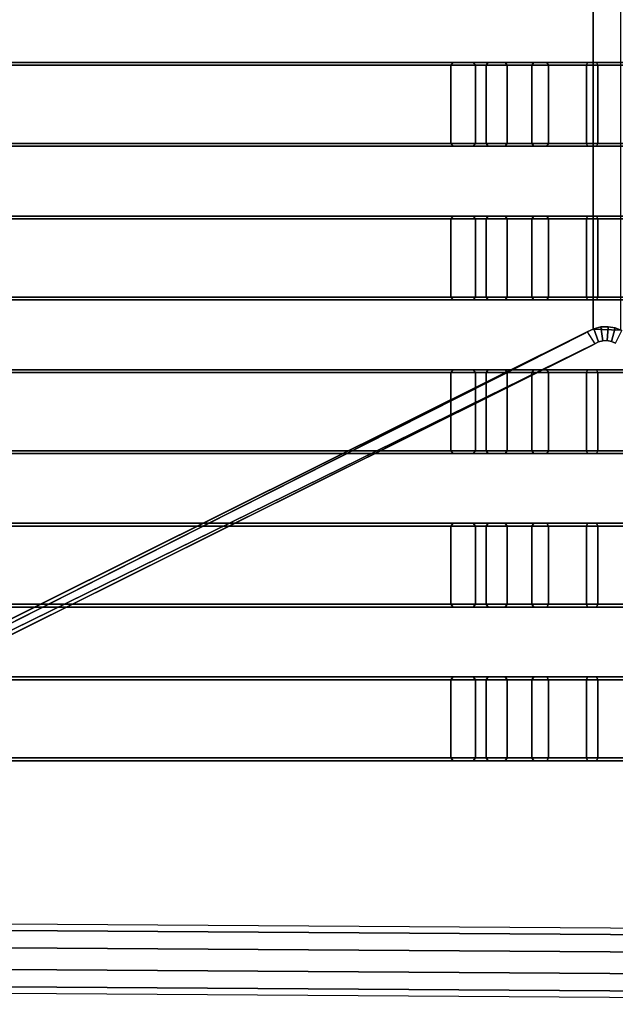
# Model space of a CAD drawing. Units: inches. Extents: x -16.7 to 19.4, y -15.2 to 13.6.
# Drawn here: x -8.3 to 0.1, y -14.7 to -0.8 of the extents above; entities that cross this region are included whole.
import ezdxf

# ---------------------------------------------------------------- set-up
doc = ezdxf.new("R2010")
doc.units = ezdxf.units.IN
doc.header["$MEASUREMENT"] = 0
doc.layers.add('SEAT-SEAT', color=5, linetype='Continuous')

msp = doc.modelspace()

# ---------------------------------------------------------------- linework, layer by layer
at = {"layer": 'SEAT-SEAT'}
for points in [[(-0.208, -5.149, 6.723), (-0.208, 3.344, 6.723), (-0.208, 3.344, 7.904), (-0.208, -5.149, 7.904)], [(-0.208, -5.149, 7.904), (0.185, -5.166, 7.904), (0.185, 3.327, 7.904), (-0.208, 3.311, 7.904)], [(-0.208, -5.149, 6.723), (0.185, -5.166, 6.723), (0.185, 3.327, 6.723), (-0.208, 3.311, 6.723)], [(-9.946, -1.431, 24.823), (-9.908, -1.392, 24.833), (-2.179, -1.392, 13.591), (-2.214, -1.431, 13.573)], [(-9.946, -1.431, 24.823), (-9.946, -2.534, 24.823), (-2.214, -2.534, 13.573), (-2.214, -1.431, 13.573)], [(-9.603, -1.392, 24.913), (-9.908, -1.392, 24.833), (-2.179, -1.392, 13.591), (-1.9, -1.392, 13.737)], [(-9.603, -1.392, 24.913), (-9.565, -1.431, 24.922), (-1.865, -1.431, 13.755), (-1.9, -1.392, 13.737)], [(-1.865, -2.534, 13.755), (-1.865, -1.431, 13.755), (-9.565, -1.431, 24.922), (-9.565, -2.534, 24.922)], [(-2.214, -1.431, 13.573), (-2.179, -1.392, 13.591), (-1.687, -1.392, 12.864), (-1.717, -1.431, 12.838)], [(-2.214, -1.431, 13.573), (-2.214, -2.534, 13.573), (-1.717, -2.534, 12.838), (-1.717, -1.431, 12.838)], [(-1.9, -1.392, 13.737), (-2.179, -1.392, 13.591), (-1.687, -1.392, 12.864), (-1.448, -1.392, 13.069)], [(-1.9, -1.392, 13.737), (-1.865, -1.431, 13.755), (-1.418, -1.431, 13.094), (-1.448, -1.392, 13.069)], [(-1.418, -2.534, 13.094), (-1.418, -1.431, 13.094), (-1.865, -1.431, 13.755), (-1.865, -2.534, 13.755)], [(-1.717, -1.431, 12.838), (-1.687, -1.392, 12.864), (-1.045, -1.392, 12.265), (-1.069, -1.431, 12.234)], [(-1.717, -1.431, 12.838), (-1.717, -2.534, 12.838), (-1.069, -2.534, 12.234), (-1.069, -1.431, 12.234)], [(-1.448, -1.392, 13.069), (-1.687, -1.392, 12.864), (-1.045, -1.392, 12.265), (-0.858, -1.392, 12.519)], [(-1.448, -1.392, 13.069), (-1.418, -1.431, 13.094), (-0.834, -1.431, 12.55), (-0.858, -1.392, 12.519)], [(-0.834, -2.534, 12.55), (-0.834, -1.431, 12.55), (-1.418, -1.431, 13.094), (-1.418, -2.534, 13.094)], [(-1.069, -1.431, 12.234), (-1.045, -1.392, 12.265), (-0.285, -1.392, 11.826), (-0.301, -1.431, 11.79)], [(-1.069, -1.431, 12.234), (-1.069, -2.534, 12.234), (-0.301, -2.534, 11.79), (-0.301, -1.431, 11.79)], [(-0.858, -1.392, 12.519), (-1.045, -1.392, 12.265), (-0.285, -1.392, 11.826), (-0.159, -1.392, 12.114)], [(-0.858, -1.392, 12.519), (-0.834, -1.431, 12.55), (-0.143, -1.431, 12.151), (-0.159, -1.392, 12.114)], [(-0.143, -2.534, 12.151), (-0.143, -1.431, 12.151), (-0.834, -1.431, 12.55), (-0.834, -2.534, 12.55)], [(-0.301, -1.431, 11.79), (-0.285, -1.392, 11.826), (0.554, -1.392, 11.567), (0.546, -1.431, 11.529)], [(-0.301, -1.431, 11.79), (-0.301, -2.534, 11.79), (0.546, -2.534, 11.529), (0.546, -1.431, 11.529)], [(-0.159, -1.392, 12.114), (-0.285, -1.392, 11.826), (0.554, -1.392, 11.567), (0.612, -1.392, 11.877)], [(-0.159, -1.392, 12.114), (-0.143, -1.431, 12.151), (0.619, -1.431, 11.916), (0.612, -1.392, 11.877)], [(0.619, -2.534, 11.916), (0.619, -1.431, 11.916), (-0.143, -1.431, 12.151), (-0.143, -2.534, 12.151)], [(-9.946, -2.534, 24.823), (-9.908, -2.573, 24.833), (-2.179, -2.573, 13.591), (-2.214, -2.534, 13.573)], [(-9.603, -2.573, 24.913), (-9.908, -2.573, 24.833), (-2.179, -2.573, 13.591), (-1.9, -2.573, 13.737)], [(-9.603, -2.573, 24.913), (-9.565, -2.534, 24.922), (-1.865, -2.534, 13.755), (-1.9, -2.573, 13.737)], [(-2.214, -2.534, 13.573), (-2.179, -2.573, 13.591), (-1.687, -2.573, 12.864), (-1.717, -2.534, 12.838)], [(-1.9, -2.573, 13.737), (-2.179, -2.573, 13.591), (-1.687, -2.573, 12.864), (-1.448, -2.573, 13.069)], [(-1.9, -2.573, 13.737), (-1.865, -2.534, 13.755), (-1.418, -2.534, 13.094), (-1.448, -2.573, 13.069)], [(-1.717, -2.534, 12.838), (-1.687, -2.573, 12.864), (-1.045, -2.573, 12.265), (-1.069, -2.534, 12.234)], [(-1.448, -2.573, 13.069), (-1.687, -2.573, 12.864), (-1.045, -2.573, 12.265), (-0.858, -2.573, 12.519)], [(-1.448, -2.573, 13.069), (-1.418, -2.534, 13.094), (-0.834, -2.534, 12.55), (-0.858, -2.573, 12.519)], [(-1.069, -2.534, 12.234), (-1.045, -2.573, 12.265), (-0.285, -2.573, 11.826), (-0.301, -2.534, 11.79)], [(-0.858, -2.573, 12.519), (-1.045, -2.573, 12.265), (-0.285, -2.573, 11.826), (-0.159, -2.573, 12.114)], [(-0.858, -2.573, 12.519), (-0.834, -2.534, 12.55), (-0.143, -2.534, 12.151), (-0.159, -2.573, 12.114)], [(-0.301, -2.534, 11.79), (-0.285, -2.573, 11.826), (0.554, -2.573, 11.567), (0.546, -2.534, 11.529)], [(-0.159, -2.573, 12.114), (-0.285, -2.573, 11.826), (0.554, -2.573, 11.567), (0.612, -2.573, 11.877)], [(-0.159, -2.573, 12.114), (-0.143, -2.534, 12.151), (0.619, -2.534, 11.916), (0.612, -2.573, 11.877)], [(-9.946, -3.597, 24.823), (-9.908, -3.557, 24.833), (-2.179, -3.557, 13.591), (-2.214, -3.597, 13.573)], [(-9.946, -3.597, 24.823), (-9.946, -4.699, 24.823), (-2.214, -4.699, 13.573), (-2.214, -3.597, 13.573)], [(-9.603, -3.557, 24.913), (-9.908, -3.557, 24.833), (-2.179, -3.557, 13.591), (-1.9, -3.557, 13.737)], [(-9.603, -3.557, 24.913), (-9.565, -3.597, 24.922), (-1.865, -3.597, 13.755), (-1.9, -3.557, 13.737)], [(-1.865, -4.699, 13.755), (-1.865, -3.597, 13.755), (-9.565, -3.597, 24.922), (-9.565, -4.699, 24.922)], [(-2.214, -3.597, 13.573), (-2.179, -3.557, 13.591), (-1.687, -3.557, 12.864), (-1.717, -3.597, 12.838)], [(-2.214, -3.597, 13.573), (-2.214, -4.699, 13.573), (-1.717, -4.699, 12.838), (-1.717, -3.597, 12.838)], [(-1.9, -3.557, 13.737), (-2.179, -3.557, 13.591), (-1.687, -3.557, 12.864), (-1.448, -3.557, 13.069)], [(-1.9, -3.557, 13.737), (-1.865, -3.597, 13.755), (-1.418, -3.597, 13.094), (-1.448, -3.557, 13.069)], [(-1.418, -4.699, 13.094), (-1.418, -3.597, 13.094), (-1.865, -3.597, 13.755), (-1.865, -4.699, 13.755)], [(-1.717, -3.597, 12.838), (-1.687, -3.557, 12.864), (-1.045, -3.557, 12.265), (-1.069, -3.597, 12.234)], [(-1.717, -3.597, 12.838), (-1.717, -4.699, 12.838), (-1.069, -4.699, 12.234), (-1.069, -3.597, 12.234)], [(-1.448, -3.557, 13.069), (-1.687, -3.557, 12.864), (-1.045, -3.557, 12.265), (-0.858, -3.557, 12.519)], [(-1.448, -3.557, 13.069), (-1.418, -3.597, 13.094), (-0.834, -3.597, 12.55), (-0.858, -3.557, 12.519)], [(-0.834, -4.699, 12.55), (-0.834, -3.597, 12.55), (-1.418, -3.597, 13.094), (-1.418, -4.699, 13.094)], [(-1.069, -3.597, 12.234), (-1.045, -3.557, 12.265), (-0.285, -3.557, 11.826), (-0.301, -3.597, 11.79)], [(-1.069, -3.597, 12.234), (-1.069, -4.699, 12.234), (-0.301, -4.699, 11.79), (-0.301, -3.597, 11.79)], [(-0.858, -3.557, 12.519), (-1.045, -3.557, 12.265), (-0.285, -3.557, 11.826), (-0.159, -3.557, 12.114)], [(-0.858, -3.557, 12.519), (-0.834, -3.597, 12.55), (-0.143, -3.597, 12.151), (-0.159, -3.557, 12.114)], [(-0.143, -4.699, 12.151), (-0.143, -3.597, 12.151), (-0.834, -3.597, 12.55), (-0.834, -4.699, 12.55)], [(-0.301, -3.597, 11.79), (-0.285, -3.557, 11.826), (0.554, -3.557, 11.567), (0.546, -3.597, 11.529)], [(-0.301, -3.597, 11.79), (-0.301, -4.699, 11.79), (0.546, -4.699, 11.529), (0.546, -3.597, 11.529)], [(-0.159, -3.557, 12.114), (-0.285, -3.557, 11.826), (0.554, -3.557, 11.567), (0.612, -3.557, 11.877)], [(-0.159, -3.557, 12.114), (-0.143, -3.597, 12.151), (0.619, -3.597, 11.916), (0.612, -3.557, 11.877)], [(0.619, -4.699, 11.916), (0.619, -3.597, 11.916), (-0.143, -3.597, 12.151), (-0.143, -4.699, 12.151)], [(-9.946, -4.699, 24.823), (-9.908, -4.739, 24.833), (-2.179, -4.739, 13.591), (-2.214, -4.699, 13.573)], [(-9.603, -4.739, 24.913), (-9.565, -4.699, 24.922), (-1.865, -4.699, 13.755), (-1.9, -4.739, 13.737)], [(-2.214, -4.699, 13.573), (-2.179, -4.739, 13.591), (-1.687, -4.739, 12.864), (-1.717, -4.699, 12.838)], [(-1.9, -4.739, 13.737), (-1.865, -4.699, 13.755), (-1.418, -4.699, 13.094), (-1.448, -4.739, 13.069)], [(-1.717, -4.699, 12.838), (-1.687, -4.739, 12.864), (-1.045, -4.739, 12.265), (-1.069, -4.699, 12.234)], [(-1.448, -4.739, 13.069), (-1.418, -4.699, 13.094), (-0.834, -4.699, 12.55), (-0.858, -4.739, 12.519)], [(-1.069, -4.699, 12.234), (-1.045, -4.739, 12.265), (-0.285, -4.739, 11.826), (-0.301, -4.699, 11.79)], [(-0.858, -4.739, 12.519), (-0.834, -4.699, 12.55), (-0.143, -4.699, 12.151), (-0.159, -4.739, 12.114)], [(-0.301, -4.699, 11.79), (-0.285, -4.739, 11.826), (0.554, -4.739, 11.567), (0.546, -4.699, 11.529)], [(-0.159, -4.739, 12.114), (-0.143, -4.699, 12.151), (0.619, -4.699, 11.916), (0.612, -4.739, 11.877)], [(-9.603, -4.739, 24.913), (-9.908, -4.739, 24.833), (-2.179, -4.739, 13.591), (-1.9, -4.739, 13.737)], [(-1.9, -4.739, 13.737), (-2.179, -4.739, 13.591), (-1.687, -4.739, 12.864), (-1.448, -4.739, 13.069)], [(-1.448, -4.739, 13.069), (-1.687, -4.739, 12.864), (-1.045, -4.739, 12.265), (-0.858, -4.739, 12.519)], [(-0.858, -4.739, 12.519), (-1.045, -4.739, 12.265), (-0.285, -4.739, 11.826), (-0.159, -4.739, 12.114)], [(-0.159, -4.739, 12.114), (-0.285, -4.739, 11.826), (0.554, -4.739, 11.567), (0.612, -4.739, 11.877)], [(-0.197, -5.145, 7.904), (-0.197, -5.145, 6.723), (-0.098, -5.12, 6.723), (-0.098, -5.12, 7.904)], [(-0.197, -5.145, 7.904), (-0.13, -5.33, 7.904), (-0.071, -5.315, 7.904), (-0.098, -5.12, 7.904)], [(-0.197, -5.145, 6.723), (-0.13, -5.33, 6.723), (-0.071, -5.315, 6.723), (-0.098, -5.12, 6.723)], [(-0.098, -5.12, 7.904), (-0.098, -5.12, 6.723), (0.004, -5.117, 6.723), (0.004, -5.117, 7.904)], [(-0.098, -5.12, 7.904), (-0.071, -5.315, 7.904), (-0.01, -5.313, 7.904), (0.004, -5.117, 7.904)], [(-0.098, -5.12, 6.723), (-0.071, -5.315, 6.723), (-0.01, -5.313, 6.723), (0.004, -5.117, 6.723)], [(0.004, -5.117, 7.904), (-0.01, -5.313, 7.904), (0.05, -5.324, 7.904), (0.104, -5.134, 7.904)], [(0.004, -5.117, 6.723), (-0.01, -5.313, 6.723), (0.05, -5.324, 6.723), (0.104, -5.134, 6.723)], [(0.004, -5.117, 7.904), (0.004, -5.117, 6.723), (0.104, -5.134, 6.723), (0.104, -5.134, 7.904)], [(0.104, -5.134, 7.904), (0.05, -5.324, 7.904), (0.107, -5.347, 7.904), (0.198, -5.172, 7.904)], [(0.104, -5.134, 6.723), (0.05, -5.324, 6.723), (0.107, -5.347, 6.723), (0.198, -5.172, 6.723)], [(0.104, -5.134, 7.904), (0.104, -5.134, 6.723), (0.198, -5.172, 6.723), (0.198, -5.172, 7.904)], [(-15.612, -12.825, 6.733), (-15.59, -12.812, 7.914), (-0.289, -5.189, 7.904), (-0.289, -5.189, 6.723)], [(-0.31, -5.202, 6.723), (-15.612, -12.825, 6.733), (-15.552, -12.904, 6.733)], [(-0.289, -5.189, 7.904), (-15.59, -12.812, 7.914), (-15.53, -12.891, 7.914)], [(-0.185, -5.356, 6.723), (-15.552, -12.904, 6.733), (-0.289, -5.189, 6.723)], [(-0.185, -5.356, 7.904), (-15.53, -12.891, 7.914), (-0.289, -5.189, 7.904)], [(-0.289, -5.189, 7.904), (-0.289, -5.189, 6.723), (-0.197, -5.145, 6.723), (-0.197, -5.145, 7.904)], [(-0.289, -5.189, 7.904), (-0.185, -5.356, 7.904), (-0.13, -5.33, 7.904), (-0.197, -5.145, 7.904)], [(-0.289, -5.189, 6.723), (-0.185, -5.356, 6.723), (-0.13, -5.33, 6.723), (-0.197, -5.145, 6.723)], [(0.185, -5.166, 7.904), (0.185, -5.166, 6.723), (-0.208, -5.149, 6.723), (-0.208, -5.149, 7.904)], [(-15.552, -12.904, 6.733), (-15.509, -12.993, 6.733), (-0.207, -5.37, 6.723)], [(-15.53, -12.891, 7.914), (-15.487, -12.98, 7.914), (-0.185, -5.356, 7.904)], [(-15.507, -12.992, 6.733), (-15.487, -12.98, 7.914), (-0.185, -5.356, 7.904), (-0.185, -5.356, 6.723)], [(-0.185, -5.356, 7.904), (-0.185, -5.356, 6.723), (-0.13, -5.33, 6.723), (-0.13, -5.33, 7.904)], [(-0.13, -5.33, 7.904), (-0.13, -5.33, 6.723), (-0.071, -5.315, 6.723), (-0.071, -5.315, 7.904)], [(-0.071, -5.315, 7.904), (-0.071, -5.315, 6.723), (-0.01, -5.313, 6.723), (-0.01, -5.313, 7.904)], [(-0.01, -5.313, 7.904), (-0.01, -5.313, 6.723), (0.05, -5.324, 6.723), (0.05, -5.324, 7.904)], [(0.05, -5.324, 7.904), (0.05, -5.324, 6.723), (0.107, -5.347, 6.723), (0.107, -5.347, 7.904)], [(-9.946, -5.762, 24.823), (-9.908, -5.723, 24.833), (-2.179, -5.723, 13.591), (-2.214, -5.762, 13.573)], [(-9.946, -5.762, 24.823), (-9.946, -6.865, 24.823), (-2.214, -6.865, 13.573), (-2.214, -5.762, 13.573)], [(-9.603, -5.723, 24.913), (-9.908, -5.723, 24.833), (-2.179, -5.723, 13.591), (-1.9, -5.723, 13.737)], [(-9.603, -5.723, 24.913), (-9.565, -5.762, 24.922), (-1.865, -5.762, 13.755), (-1.9, -5.723, 13.737)], [(-1.865, -6.865, 13.755), (-1.865, -5.762, 13.755), (-9.565, -5.762, 24.922), (-9.565, -6.865, 24.922)], [(-2.214, -5.762, 13.573), (-2.179, -5.723, 13.591), (-1.687, -5.723, 12.864), (-1.717, -5.762, 12.838)], [(-2.214, -5.762, 13.573), (-2.214, -6.865, 13.573), (-1.717, -6.865, 12.838), (-1.717, -5.762, 12.838)], [(-1.9, -5.723, 13.737), (-2.179, -5.723, 13.591), (-1.687, -5.723, 12.864), (-1.448, -5.723, 13.069)], [(-1.9, -5.723, 13.737), (-1.865, -5.762, 13.755), (-1.418, -5.762, 13.094), (-1.448, -5.723, 13.069)], [(-1.418, -6.865, 13.094), (-1.418, -5.762, 13.094), (-1.865, -5.762, 13.755), (-1.865, -6.865, 13.755)], [(-1.717, -5.762, 12.838), (-1.687, -5.723, 12.864), (-1.045, -5.723, 12.265), (-1.069, -5.762, 12.234)], [(-1.717, -5.762, 12.838), (-1.717, -6.865, 12.838), (-1.069, -6.865, 12.234), (-1.069, -5.762, 12.234)], [(-1.448, -5.723, 13.069), (-1.687, -5.723, 12.864), (-1.045, -5.723, 12.265), (-0.858, -5.723, 12.519)], [(-1.448, -5.723, 13.069), (-1.418, -5.762, 13.094), (-0.834, -5.762, 12.55), (-0.858, -5.723, 12.519)], [(-0.834, -6.865, 12.55), (-0.834, -5.762, 12.55), (-1.418, -5.762, 13.094), (-1.418, -6.865, 13.094)], [(-1.069, -5.762, 12.234), (-1.045, -5.723, 12.265), (-0.285, -5.723, 11.826), (-0.301, -5.762, 11.79)], [(-1.069, -5.762, 12.234), (-1.069, -6.865, 12.234), (-0.301, -6.865, 11.79), (-0.301, -5.762, 11.79)], [(-0.858, -5.723, 12.519), (-1.045, -5.723, 12.265), (-0.285, -5.723, 11.826), (-0.159, -5.723, 12.114)], [(-0.858, -5.723, 12.519), (-0.834, -5.762, 12.55), (-0.143, -5.762, 12.151), (-0.159, -5.723, 12.114)], [(-0.143, -6.865, 12.151), (-0.143, -5.762, 12.151), (-0.834, -5.762, 12.55), (-0.834, -6.865, 12.55)], [(-0.301, -5.762, 11.79), (-0.285, -5.723, 11.826), (0.554, -5.723, 11.567), (0.546, -5.762, 11.529)], [(-0.301, -5.762, 11.79), (-0.301, -6.865, 11.79), (0.546, -6.865, 11.529), (0.546, -5.762, 11.529)], [(-0.159, -5.723, 12.114), (-0.285, -5.723, 11.826), (0.554, -5.723, 11.567), (0.612, -5.723, 11.877)], [(-0.159, -5.723, 12.114), (-0.143, -5.762, 12.151), (0.619, -5.762, 11.916), (0.612, -5.723, 11.877)], [(0.619, -6.865, 11.916), (0.619, -5.762, 11.916), (-0.143, -5.762, 12.151), (-0.143, -6.865, 12.151)], [(-9.946, -6.865, 24.823), (-9.908, -6.904, 24.833), (-2.179, -6.904, 13.591), (-2.214, -6.865, 13.573)], [(-9.603, -6.904, 24.913), (-9.908, -6.904, 24.833), (-2.179, -6.904, 13.591), (-1.9, -6.904, 13.737)], [(-9.603, -6.904, 24.913), (-9.565, -6.865, 24.922), (-1.865, -6.865, 13.755), (-1.9, -6.904, 13.737)], [(-2.214, -6.865, 13.573), (-2.179, -6.904, 13.591), (-1.687, -6.904, 12.864), (-1.717, -6.865, 12.838)], [(-1.9, -6.904, 13.737), (-2.179, -6.904, 13.591), (-1.687, -6.904, 12.864), (-1.448, -6.904, 13.069)], [(-1.9, -6.904, 13.737), (-1.865, -6.865, 13.755), (-1.418, -6.865, 13.094), (-1.448, -6.904, 13.069)], [(-1.717, -6.865, 12.838), (-1.687, -6.904, 12.864), (-1.045, -6.904, 12.265), (-1.069, -6.865, 12.234)], [(-1.448, -6.904, 13.069), (-1.687, -6.904, 12.864), (-1.045, -6.904, 12.265), (-0.858, -6.904, 12.519)], [(-1.448, -6.904, 13.069), (-1.418, -6.865, 13.094), (-0.834, -6.865, 12.55), (-0.858, -6.904, 12.519)], [(-1.069, -6.865, 12.234), (-1.045, -6.904, 12.265), (-0.285, -6.904, 11.826), (-0.301, -6.865, 11.79)], [(-0.858, -6.904, 12.519), (-1.045, -6.904, 12.265), (-0.285, -6.904, 11.826), (-0.159, -6.904, 12.114)], [(-0.858, -6.904, 12.519), (-0.834, -6.865, 12.55), (-0.143, -6.865, 12.151), (-0.159, -6.904, 12.114)], [(-0.301, -6.865, 11.79), (-0.285, -6.904, 11.826), (0.554, -6.904, 11.567), (0.546, -6.865, 11.529)], [(-0.159, -6.904, 12.114), (-0.285, -6.904, 11.826), (0.554, -6.904, 11.567), (0.612, -6.904, 11.877)], [(-0.159, -6.904, 12.114), (-0.143, -6.865, 12.151), (0.619, -6.865, 11.916), (0.612, -6.904, 11.877)], [(-9.946, -7.928, 24.823), (-9.908, -7.888, 24.833), (-2.179, -7.888, 13.591), (-2.214, -7.928, 13.573)], [(-9.603, -7.888, 24.913), (-9.908, -7.888, 24.833), (-2.179, -7.888, 13.591), (-1.9, -7.888, 13.737)], [(-9.603, -7.888, 24.913), (-9.565, -7.928, 24.922), (-1.865, -7.928, 13.755), (-1.9, -7.888, 13.737)], [(-2.214, -7.928, 13.573), (-2.179, -7.888, 13.591), (-1.687, -7.888, 12.864), (-1.717, -7.928, 12.838)], [(-1.9, -7.888, 13.737), (-2.179, -7.888, 13.591), (-1.687, -7.888, 12.864), (-1.448, -7.888, 13.069)], [(-1.9, -7.888, 13.737), (-1.865, -7.928, 13.755), (-1.418, -7.928, 13.094), (-1.448, -7.888, 13.069)], [(-1.717, -7.928, 12.838), (-1.687, -7.888, 12.864), (-1.045, -7.888, 12.265), (-1.069, -7.928, 12.234)], [(-1.448, -7.888, 13.069), (-1.687, -7.888, 12.864), (-1.045, -7.888, 12.265), (-0.858, -7.888, 12.519)], [(-1.448, -7.888, 13.069), (-1.418, -7.928, 13.094), (-0.834, -7.928, 12.55), (-0.858, -7.888, 12.519)], [(-1.069, -7.928, 12.234), (-1.045, -7.888, 12.265), (-0.285, -7.888, 11.826), (-0.301, -7.928, 11.79)], [(-0.858, -7.888, 12.519), (-1.045, -7.888, 12.265), (-0.285, -7.888, 11.826), (-0.159, -7.888, 12.114)], [(-0.858, -7.888, 12.519), (-0.834, -7.928, 12.55), (-0.143, -7.928, 12.151), (-0.159, -7.888, 12.114)], [(-0.301, -7.928, 11.79), (-0.285, -7.888, 11.826), (0.554, -7.888, 11.567), (0.546, -7.928, 11.529)], [(-0.159, -7.888, 12.114), (-0.285, -7.888, 11.826), (0.554, -7.888, 11.567), (0.612, -7.888, 11.877)], [(-0.159, -7.888, 12.114), (-0.143, -7.928, 12.151), (0.619, -7.928, 11.916), (0.612, -7.888, 11.877)], [(-9.946, -7.928, 24.823), (-9.946, -9.03, 24.823), (-2.214, -9.03, 13.573), (-2.214, -7.928, 13.573)], [(-1.865, -9.03, 13.755), (-1.865, -7.928, 13.755), (-9.565, -7.928, 24.922), (-9.565, -9.03, 24.922)], [(-2.214, -7.928, 13.573), (-2.214, -9.03, 13.573), (-1.717, -9.03, 12.838), (-1.717, -7.928, 12.838)], [(-1.418, -9.03, 13.094), (-1.418, -7.928, 13.094), (-1.865, -7.928, 13.755), (-1.865, -9.03, 13.755)], [(-1.717, -7.928, 12.838), (-1.717, -9.03, 12.838), (-1.069, -9.03, 12.234), (-1.069, -7.928, 12.234)], [(-0.834, -9.03, 12.55), (-0.834, -7.928, 12.55), (-1.418, -7.928, 13.094), (-1.418, -9.03, 13.094)], [(-1.069, -7.928, 12.234), (-1.069, -9.03, 12.234), (-0.301, -9.03, 11.79), (-0.301, -7.928, 11.79)], [(-0.143, -9.03, 12.151), (-0.143, -7.928, 12.151), (-0.834, -7.928, 12.55), (-0.834, -9.03, 12.55)], [(-0.301, -7.928, 11.79), (-0.301, -9.03, 11.79), (0.546, -9.03, 11.529), (0.546, -7.928, 11.529)], [(0.619, -9.03, 11.916), (0.619, -7.928, 11.916), (-0.143, -7.928, 12.151), (-0.143, -9.03, 12.151)], [(-9.946, -9.03, 24.823), (-9.908, -9.069, 24.833), (-2.179, -9.069, 13.591), (-2.214, -9.03, 13.573)], [(-9.603, -9.069, 24.913), (-9.908, -9.069, 24.833), (-2.179, -9.069, 13.591), (-1.9, -9.069, 13.737)], [(-9.603, -9.069, 24.913), (-9.565, -9.03, 24.922), (-1.865, -9.03, 13.755), (-1.9, -9.069, 13.737)], [(-2.214, -9.03, 13.573), (-2.179, -9.069, 13.591), (-1.687, -9.069, 12.864), (-1.717, -9.03, 12.838)], [(-1.9, -9.069, 13.737), (-2.179, -9.069, 13.591), (-1.687, -9.069, 12.864), (-1.448, -9.069, 13.069)], [(-1.9, -9.069, 13.737), (-1.865, -9.03, 13.755), (-1.418, -9.03, 13.094), (-1.448, -9.069, 13.069)], [(-1.717, -9.03, 12.838), (-1.687, -9.069, 12.864), (-1.045, -9.069, 12.265), (-1.069, -9.03, 12.234)], [(-1.448, -9.069, 13.069), (-1.687, -9.069, 12.864), (-1.045, -9.069, 12.265), (-0.858, -9.069, 12.519)], [(-1.448, -9.069, 13.069), (-1.418, -9.03, 13.094), (-0.834, -9.03, 12.55), (-0.858, -9.069, 12.519)], [(-1.069, -9.03, 12.234), (-1.045, -9.069, 12.265), (-0.285, -9.069, 11.826), (-0.301, -9.03, 11.79)], [(-0.858, -9.069, 12.519), (-1.045, -9.069, 12.265), (-0.285, -9.069, 11.826), (-0.159, -9.069, 12.114)], [(-0.858, -9.069, 12.519), (-0.834, -9.03, 12.55), (-0.143, -9.03, 12.151), (-0.159, -9.069, 12.114)], [(-0.301, -9.03, 11.79), (-0.285, -9.069, 11.826), (0.554, -9.069, 11.567), (0.546, -9.03, 11.529)], [(-0.159, -9.069, 12.114), (-0.285, -9.069, 11.826), (0.554, -9.069, 11.567), (0.612, -9.069, 11.877)], [(-0.159, -9.069, 12.114), (-0.143, -9.03, 12.151), (0.619, -9.03, 11.916), (0.612, -9.069, 11.877)], [(-9.946, -10.093, 24.823), (-9.908, -10.054, 24.833), (-2.179, -10.054, 13.591), (-2.214, -10.093, 13.573)], [(-9.946, -10.093, 24.823), (-9.946, -11.195, 24.823), (-2.214, -11.195, 13.573), (-2.214, -10.093, 13.573)], [(-9.603, -10.054, 24.913), (-9.908, -10.054, 24.833), (-2.179, -10.054, 13.591), (-1.9, -10.054, 13.737)], [(-9.603, -10.054, 24.913), (-9.565, -10.093, 24.922), (-1.865, -10.093, 13.755), (-1.9, -10.054, 13.737)], [(-1.865, -11.195, 13.755), (-1.865, -10.093, 13.755), (-9.565, -10.093, 24.922), (-9.565, -11.195, 24.922)], [(-2.214, -10.093, 13.573), (-2.179, -10.054, 13.591), (-1.687, -10.054, 12.864), (-1.717, -10.093, 12.838)], [(-2.214, -10.093, 13.573), (-2.214, -11.195, 13.573), (-1.717, -11.195, 12.838), (-1.717, -10.093, 12.838)], [(-1.9, -10.054, 13.737), (-2.179, -10.054, 13.591), (-1.687, -10.054, 12.864), (-1.448, -10.054, 13.069)], [(-1.9, -10.054, 13.737), (-1.865, -10.093, 13.755), (-1.418, -10.093, 13.094), (-1.448, -10.054, 13.069)], [(-1.418, -11.195, 13.094), (-1.418, -10.093, 13.094), (-1.865, -10.093, 13.755), (-1.865, -11.195, 13.755)], [(-1.717, -10.093, 12.838), (-1.687, -10.054, 12.864), (-1.045, -10.054, 12.265), (-1.069, -10.093, 12.234)], [(-1.717, -10.093, 12.838), (-1.717, -11.195, 12.838), (-1.069, -11.195, 12.234), (-1.069, -10.093, 12.234)], [(-1.448, -10.054, 13.069), (-1.687, -10.054, 12.864), (-1.045, -10.054, 12.265), (-0.858, -10.054, 12.519)], [(-1.448, -10.054, 13.069), (-1.418, -10.093, 13.094), (-0.834, -10.093, 12.55), (-0.858, -10.054, 12.519)], [(-0.834, -11.195, 12.55), (-0.834, -10.093, 12.55), (-1.418, -10.093, 13.094), (-1.418, -11.195, 13.094)], [(-1.069, -10.093, 12.234), (-1.045, -10.054, 12.265), (-0.285, -10.054, 11.826), (-0.301, -10.093, 11.79)], [(-1.069, -10.093, 12.234), (-1.069, -11.195, 12.234), (-0.301, -11.195, 11.79), (-0.301, -10.093, 11.79)], [(-0.858, -10.054, 12.519), (-1.045, -10.054, 12.265), (-0.285, -10.054, 11.826), (-0.159, -10.054, 12.114)], [(-0.858, -10.054, 12.519), (-0.834, -10.093, 12.55), (-0.143, -10.093, 12.151), (-0.159, -10.054, 12.114)], [(-0.143, -11.195, 12.151), (-0.143, -10.093, 12.151), (-0.834, -10.093, 12.55), (-0.834, -11.195, 12.55)], [(-0.301, -10.093, 11.79), (-0.285, -10.054, 11.826), (0.554, -10.054, 11.567), (0.546, -10.093, 11.529)], [(-0.301, -10.093, 11.79), (-0.301, -11.195, 11.79), (0.546, -11.195, 11.529), (0.546, -10.093, 11.529)], [(-0.159, -10.054, 12.114), (-0.285, -10.054, 11.826), (0.554, -10.054, 11.567), (0.612, -10.054, 11.877)], [(-0.159, -10.054, 12.114), (-0.143, -10.093, 12.151), (0.619, -10.093, 11.916), (0.612, -10.054, 11.877)], [(0.619, -11.195, 11.916), (0.619, -10.093, 11.916), (-0.143, -10.093, 12.151), (-0.143, -11.195, 12.151)], [(-9.946, -11.195, 24.823), (-9.908, -11.235, 24.833), (-2.179, -11.235, 13.591), (-2.214, -11.195, 13.573)], [(-9.603, -11.235, 24.913), (-9.908, -11.235, 24.833), (-2.179, -11.235, 13.591), (-1.9, -11.235, 13.737)], [(-9.603, -11.235, 24.913), (-9.565, -11.195, 24.922), (-1.865, -11.195, 13.755), (-1.9, -11.235, 13.737)], [(-2.214, -11.195, 13.573), (-2.179, -11.235, 13.591), (-1.687, -11.235, 12.864), (-1.717, -11.195, 12.838)], [(-1.9, -11.235, 13.737), (-2.179, -11.235, 13.591), (-1.687, -11.235, 12.864), (-1.448, -11.235, 13.069)], [(-1.9, -11.235, 13.737), (-1.865, -11.195, 13.755), (-1.418, -11.195, 13.094), (-1.448, -11.235, 13.069)], [(-1.717, -11.195, 12.838), (-1.687, -11.235, 12.864), (-1.045, -11.235, 12.265), (-1.069, -11.195, 12.234)], [(-1.448, -11.235, 13.069), (-1.687, -11.235, 12.864), (-1.045, -11.235, 12.265), (-0.858, -11.235, 12.519)], [(-1.448, -11.235, 13.069), (-1.418, -11.195, 13.094), (-0.834, -11.195, 12.55), (-0.858, -11.235, 12.519)], [(-1.069, -11.195, 12.234), (-1.045, -11.235, 12.265), (-0.285, -11.235, 11.826), (-0.301, -11.195, 11.79)], [(-0.858, -11.235, 12.519), (-1.045, -11.235, 12.265), (-0.285, -11.235, 11.826), (-0.159, -11.235, 12.114)], [(-0.858, -11.235, 12.519), (-0.834, -11.195, 12.55), (-0.143, -11.195, 12.151), (-0.159, -11.235, 12.114)], [(-0.301, -11.195, 11.79), (-0.285, -11.235, 11.826), (0.554, -11.235, 11.567), (0.546, -11.195, 11.529)], [(-0.159, -11.235, 12.114), (-0.285, -11.235, 11.826), (0.554, -11.235, 11.567), (0.612, -11.235, 11.877)], [(-0.159, -11.235, 12.114), (-0.143, -11.195, 12.151), (0.619, -11.195, 11.916), (0.612, -11.235, 11.877)], [(-12.014, -13.603, 23.88), (14.207, -13.779, 23.88), (14.204, -14.025, 24.058), (-12.017, -13.849, 24.058)], [(14.204, -14.025, 23.122), (-12.017, -13.849, 23.122), (-12.014, -13.603, 23.301), (14.207, -13.779, 23.301)], [(-12.013, -13.509, 23.59), (14.208, -13.685, 23.59), (14.207, -13.779, 23.88), (-12.014, -13.603, 23.88)], [(14.207, -13.779, 23.301), (-12.014, -13.603, 23.301), (-12.013, -13.509, 23.59), (14.208, -13.685, 23.59)], [(-12.017, -13.849, 24.058), (14.204, -14.025, 24.058), (14.2, -14.329, 24.058), (-12.02, -14.153, 24.058)], [(14.2, -14.329, 23.122), (-12.02, -14.153, 23.122), (-12.017, -13.849, 23.122), (14.204, -14.025, 23.122)], [(-12.02, -14.153, 24.058), (14.2, -14.329, 24.058), (14.198, -14.575, 23.88), (-12.023, -14.399, 23.88)], [(14.198, -14.575, 23.301), (-12.023, -14.399, 23.301), (-12.02, -14.153, 23.122), (14.2, -14.329, 23.122)], [(-12.023, -14.399, 23.88), (14.198, -14.575, 23.88), (14.197, -14.669, 23.59), (-12.024, -14.493, 23.59)], [(14.197, -14.669, 23.59), (-12.024, -14.493, 23.59), (-12.023, -14.399, 23.301), (14.198, -14.575, 23.301)]]:
    msp.add_3dface(points, dxfattribs=at)

doc.saveas('drawing.dxf')
